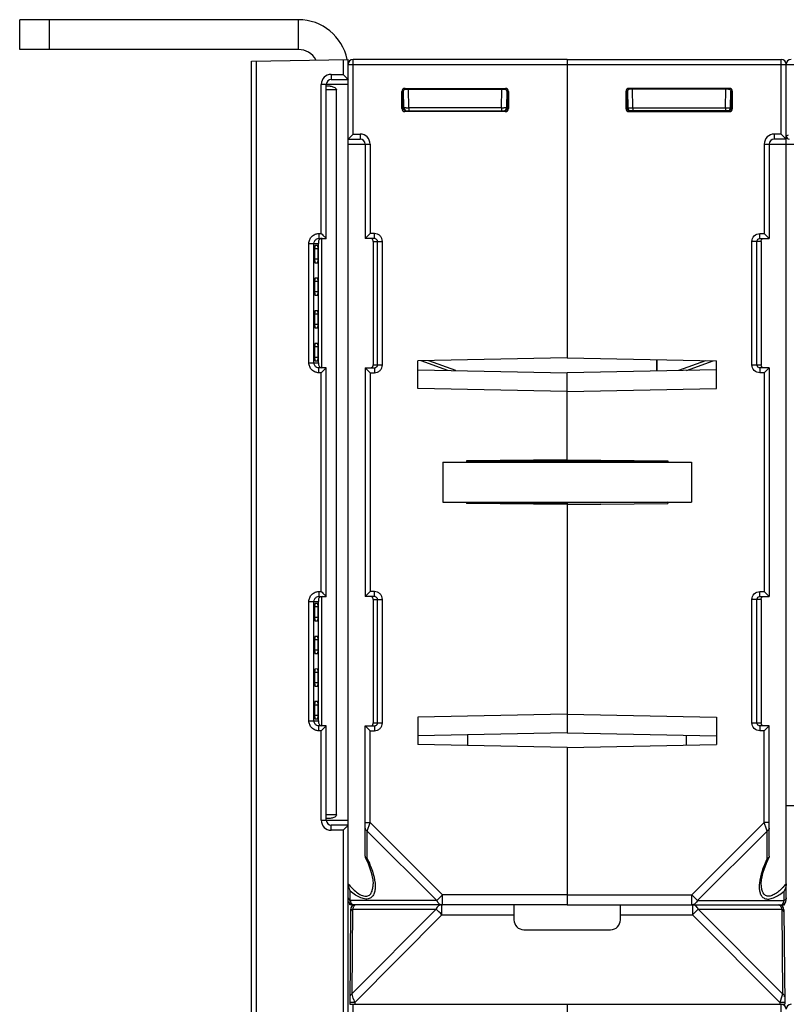
# Model space of a CAD drawing. Units: millimetres. Extents: x 4 to 746, y 4 to 596.
# Drawn here: x 227 to 304, y 104 to 203 of the extents above; entities that cross this region are included whole.
import ezdxf

# ---------------------------------------------------------------- set-up
doc = ezdxf.new("R2010")
doc.units = ezdxf.units.MM
doc.header["$LTSCALE"] = 41.25
doc.layers.get('0').update_dxf_attribs({"linetype": 'CONTINUOUS'})
doc.layers.add('AXIS', color=7, linetype='CONTINUOUS')
doc.layers.add('EDGE_FEAT', color=7, linetype='CONTINUOUS')

msp = doc.modelspace()

# ---------------------------------------------------------------- linework, layer by layer
at = {"color": 7, "linetype": 'Continuous'}
for p, q in [((227.216, 199.792), (227.216, 202.792)), ((255.216, 202.792), (227.216, 202.792)), ((230.216, 199.792), (230.216, 202.792)), ((255.216, 199.792), (255.216, 202.792)), ((282.216, 198.292), (282.216, 168.78)), ((258.418, 196.098), (258.016, 196.094)), ((259.047, 195.742), (258.016, 195.742)), ((259.047, 122.842), (259.047, 195.742)), ((257.564, 167.792), (257.564, 180.792)), ((256.843, 179.742), (256.843, 178.702)), ((257.186, 179.742), (256.843, 179.742)), ((257.156, 180.087), (256.873, 180.084)), ((257.186, 178.702), (257.186, 179.742)), ((257.186, 178.702), (256.843, 178.702)), ((256.873, 178.359), (257.156, 178.357)), ((256.843, 176.462), (256.843, 175.422)), ((257.186, 176.462), (256.843, 176.462)), ((257.156, 176.807), (256.873, 176.804)), ((257.186, 175.422), (257.186, 176.462)), ((257.186, 175.422), (256.843, 175.422)), ((256.873, 175.079), (257.156, 175.077)), ((257.156, 173.527), (256.873, 173.524)), ((256.843, 173.182), (256.843, 172.142)), ((257.186, 173.182), (256.843, 173.182)), ((257.186, 172.142), (257.186, 173.182)), ((257.186, 172.142), (256.843, 172.142)), ((256.873, 171.799), (257.156, 171.797)), ((256.843, 169.902), (256.843, 168.842)), ((257.186, 169.902), (256.843, 169.902)), ((257.156, 170.247), (256.873, 170.244)), ((257.186, 168.842), (257.186, 169.902)), ((257.186, 168.842), (256.843, 168.842)), ((256.873, 168.499), (257.156, 168.497)), ((282.216, 168.78), (267.216, 168.477)), ((267.216, 165.706), (267.216, 168.477)), ((291.216, 168.598), (291.216, 167.472)), ((267.216, 167.593), (282.216, 167.29)), ((282.216, 158.538), (282.216, 167.29)), ((282.216, 165.404), (267.216, 165.706)), ((282.216, 158.538), (272.116, 158.45)), ((272.116, 158.45), (272.116, 158.292)), ((269.716, 158.292), (269.716, 154.292)), ((269.716, 158.292), (294.716, 158.292)), ((292.316, 158.389), (272.116, 158.389)), ((294.716, 158.292), (294.716, 154.292)), ((269.716, 154.292), (294.716, 154.292)), ((272.116, 154.292), (272.116, 154.134)), ((282.216, 154.046), (272.116, 154.134)), ((272.117, 154.271), (282.216, 154.184)), ((282.216, 154.292), (282.216, 131.093)), ((257.564, 131.792), (257.564, 144.792)), ((256.843, 143.742), (256.843, 142.682)), ((257.186, 143.742), (256.843, 143.742)), ((257.156, 144.087), (256.873, 144.084)), ((257.186, 142.682), (257.186, 143.742)), ((257.186, 142.682), (256.843, 142.682)), ((256.873, 142.339), (257.156, 142.337)), ((257.156, 140.787), (256.873, 140.784)), ((256.843, 140.442), (256.843, 139.402)), ((257.186, 140.442), (256.843, 140.442)), ((257.186, 139.402), (257.186, 140.442)), ((257.186, 139.402), (256.843, 139.402)), ((256.873, 139.059), (257.156, 139.057)), ((256.843, 137.162), (256.843, 136.122)), ((257.186, 137.162), (256.843, 137.162)), ((257.156, 137.507), (256.873, 137.504)), ((257.186, 136.122), (257.186, 137.162)), ((257.186, 136.122), (256.843, 136.122)), ((256.873, 135.779), (257.156, 135.777)), ((256.843, 133.882), (256.843, 132.842)), ((257.186, 133.882), (256.843, 133.882)), ((257.156, 134.227), (256.873, 134.224)), ((257.186, 132.842), (257.186, 133.882)), ((257.186, 132.842), (256.843, 132.842)), ((282.216, 132.98), (267.216, 132.677)), ((267.216, 132.677), (267.216, 129.906)), ((256.873, 132.499), (257.156, 132.497)), ((282.216, 131.093), (267.216, 130.791)), ((282.216, 129.604), (267.216, 129.906)), ((259.047, 122.842), (258.016, 122.842)), ((258.418, 122.486), (258.016, 122.489)), ((260.395, 113.792), (260.393, 113.917))]:
    msp.add_line(p, q, dxfattribs=at)
at = {"color": 3, "linetype": 'Continuous'}
msp.add_line((255.216, 199.792), (227.216, 199.792), dxfattribs=at)
at = {"color": 7, "linetype": 'Continuous'}
msp.add_arc((255.216, 197.792), 5, 11.43227, 90, dxfattribs=at)
at = {"color": 3, "linetype": 'Continuous'}
msp.add_arc((255.216, 197.792), 2, 28.49803, 90, dxfattribs=at)
at = {"color": 7, "linetype": 'Continuous'}
for centre, major_axis, start_param, end_param in [((256.873, 179.742), (0, 0.342), 0.000764, 1.570796), ((257.156, 179.742), (0, 0.345), -1.570796, 0.000764), ((256.873, 178.702), (0, 0.342), 1.570796, 3.140829), ((257.156, 178.702), (0, 0.345), -3.142356, -1.570796), ((256.873, 176.462), (0, 0.342), 0.000764, 1.570796), ((257.156, 176.462), (0, 0.345), -1.570796, 0.000764), ((256.873, 175.422), (0, 0.342), 1.570796, 3.140829), ((257.156, 175.422), (0, 0.345), -3.142356, -1.570796), ((256.873, 173.182), (0, 0.342), 0.000764, 1.570796), ((257.156, 173.182), (0, 0.345), -1.570796, 0.000764), ((256.873, 172.142), (0, 0.342), 1.570796, 3.140829), ((257.156, 172.142), (0, 0.345), -3.142356, -1.570796), ((256.873, 169.902), (0, 0.342), 0.000764, 1.570796), ((257.156, 169.902), (0, 0.345), -1.570796, 0.000764), ((256.873, 168.842), (0, 0.342), 1.570796, 3.140829), ((257.156, 168.842), (0, 0.345), -3.142356, -1.570796), ((256.873, 143.742), (0, 0.342), 0.000764, 1.570796), ((257.156, 143.742), (0, 0.345), -1.570796, 0.000764), ((256.873, 142.682), (0, 0.342), -4.712389, -3.142356), ((257.156, 142.682), (0, 0.345), -3.142356, -1.570796), ((256.873, 140.442), (0, 0.342), 0.000764, 1.570796), ((257.156, 140.442), (0, 0.345), -1.570796, 0.000764), ((256.873, 139.402), (0, 0.342), -4.712389, -3.142356), ((257.156, 139.402), (0, 0.345), -3.142356, -1.570796), ((256.873, 137.162), (0, 0.342), 0.000764, 1.570796), ((257.156, 137.162), (0, 0.345), -1.570796, 0.000764), ((256.873, 136.122), (0, 0.342), -4.712389, -3.142356), ((257.156, 136.122), (0, 0.345), -3.142356, -1.570796), ((256.873, 133.882), (0, 0.342), 0.000764, 1.570796), ((257.156, 133.882), (0, 0.345), -1.570796, 0.000764), ((256.873, 132.842), (0, 0.342), -4.712389, -3.142356), ((257.156, 132.842), (0, 0.345), -3.142356, -1.570796)]:
    msp.add_ellipse(centre, major_axis=major_axis, ratio=0.087489, start_param=start_param, end_param=end_param, dxfattribs=at)
for points, knots in [([(258.418, 196.098), (258.539, 196.099), (258.728, 196.049), (258.948, 195.93), (259.047, 195.81), (259.047, 195.742)], [0, 0, 0, 0, 0.474774, 0.732719, 1, 1, 1, 1]), ([(259.047, 122.842), (259.047, 122.774), (258.948, 122.653), (258.728, 122.535), (258.539, 122.485), (258.418, 122.486)], [0, 0, 0, 0, 0.267273, 0.52522, 1, 1, 1, 1])]:
    msp.add_open_spline(points, degree=3, knots=knots, dxfattribs=at)
at = {"layer": 'AXIS', "color": 7, "linetype": 'Continuous'}
for p, q in [((282.216, 198.792), (282.216, 168.78)), ((282.216, 198.792), (303.716, 198.792)), ((282.216, 198.292), (304.216, 198.292)), ((303.716, 191.292), (303.716, 198.792)), ((304.216, 190.792), (304.216, 198.292)), ((288.12, 195.588), (288.12, 193.846)), ((288.217, 195.491), (288.12, 195.588)), ((288.217, 193.942), (288.217, 195.491)), ((288.27, 195.652), (288.3, 193.936)), ((288.517, 195.791), (288.42, 195.888)), ((298.512, 195.888), (288.42, 195.888)), ((298.415, 195.791), (288.517, 195.791)), ((288.8, 193.936), (288.768, 195.795)), ((298.131, 193.936), (298.163, 195.795)), ((298.415, 195.791), (298.474, 195.85)), ((298.631, 193.936), (298.66, 195.606)), ((298.658, 195.491), (298.716, 195.492)), ((298.716, 195.492), (298.773, 195.55)), ((298.716, 193.942), (298.716, 195.492)), ((298.812, 193.846), (298.812, 195.588)), ((288.216, 193.942), (288.12, 193.846)), ((288.217, 193.942), (288.216, 193.942)), ((288.221, 193.934), (288.274, 193.935)), ((288.516, 193.642), (288.42, 193.546)), ((288.42, 193.546), (298.512, 193.546)), ((298.416, 193.642), (288.516, 193.642)), ((288.8, 193.936), (288.8, 193.642)), ((288.8, 193.936), (298.131, 193.936)), ((298.131, 193.936), (298.131, 193.642)), ((298.416, 193.642), (298.512, 193.546)), ((298.631, 193.942), (298.713, 193.942)), ((298.716, 193.942), (298.812, 193.846)), ((303.016, 191.292), (303.016, 190.792)), ((303.716, 191.292), (303.016, 191.292)), ((303.716, 191.292), (304.216, 190.792)), ((302.016, 190.292), (302.016, 181.292)), ((302.016, 190.292), (304.216, 190.292)), ((302.516, 190.292), (302.516, 180.792)), ((304.216, 190.792), (303.016, 190.792)), ((304.216, 114.292), (304.216, 190.765)), ((301.579, 180.792), (301.579, 181.292)), ((301.579, 181.292), (302.016, 181.292)), ((302.516, 180.792), (302.016, 181.292)), ((300.776, 168.092), (300.776, 180.492)), ((301.716, 180.492), (300.776, 180.492)), ((301.274, 168.092), (301.274, 180.492)), ((301.579, 180.792), (302.516, 180.792)), ((301.716, 180.492), (301.716, 168.092)), ((282.216, 168.78), (297.216, 168.477)), ((297.216, 165.706), (297.216, 168.477)), ((297.216, 167.593), (282.216, 167.29)), ((300.776, 168.092), (301.716, 168.092)), ((301.579, 167.792), (301.579, 167.292)), ((302.516, 167.792), (301.579, 167.792)), ((302.516, 167.792), (302.016, 167.292)), ((302.516, 167.792), (302.516, 144.792)), ((282.216, 158.538), (282.216, 167.29)), ((302.016, 167.292), (301.579, 167.292)), ((302.016, 167.292), (302.016, 145.292)), ((282.216, 165.404), (297.216, 165.706)), ((282.216, 158.538), (292.316, 158.45)), ((292.316, 158.45), (292.316, 158.292)), ((292.314, 154.271), (282.216, 154.184)), ((282.216, 154.184), (282.216, 154.108)), ((282.216, 154.046), (292.316, 154.134)), ((282.216, 154.046), (282.216, 131.093)), ((292.316, 154.292), (292.316, 154.134)), ((301.579, 144.792), (301.579, 145.292)), ((301.579, 145.292), (302.016, 145.292)), ((301.579, 144.792), (302.516, 144.792)), ((302.516, 144.792), (302.016, 145.292)), ((300.776, 132.092), (300.776, 144.492)), ((301.716, 144.492), (300.776, 144.492)), ((301.274, 132.092), (301.274, 144.492)), ((301.716, 144.492), (301.716, 132.092)), ((282.216, 132.98), (297.216, 132.677)), ((297.216, 132.677), (297.216, 129.906)), ((300.776, 132.092), (301.716, 132.092)), ((301.579, 131.792), (301.579, 131.292)), ((302.516, 131.792), (301.579, 131.792)), ((302.516, 131.792), (302.016, 131.292)), ((302.516, 118.672), (302.516, 131.792)), ((282.216, 131.093), (297.216, 130.791)), ((302.016, 131.292), (301.579, 131.292)), ((302.016, 122.074), (302.016, 131.292)), ((282.216, 129.604), (297.216, 129.906)), ((282.216, 129.604), (282.216, 113.792)), ((302.016, 122.074), (294.734, 114.792)), ((302.241, 121.397), (302.016, 122.074)), ((302.516, 122.074), (302.016, 122.074)), ((302.304, 121.208), (295.311, 114.214)), ((302.304, 118.459), (302.304, 121.208)), ((302.516, 118.672), (302.498, 118.596)), ((304.004, 114.214), (304.004, 115.161)), ((282.216, 114.792), (294.734, 114.792)), ((294.734, 113.792), (294.734, 114.792)), ((294.734, 114.792), (295.311, 114.214)), ((295.311, 114.214), (304.004, 114.214)), ((304.036, 113.792), (304.038, 113.917)), ((260.716, 113.792), (260.395, 113.792)), ((282.216, 113.792), (304.036, 113.792)), ((282.216, 103.792), (282.216, 73.78)), ((303.716, 96.292), (303.716, 103.792))]:
    msp.add_line(p, q, dxfattribs=at)
msp.add_lwpolyline([(301.716, 115.917), (301.741, 116.292), (301.902, 117.066), (302.227, 117.996), (302.498, 118.596)], dxfattribs=at)
for centre, radius, start, end in [((303.716, 198.292), 0.5, 0, 90), ((288.513, 193.939), 0.296, 206.16087, 216.10799), ((288.517, 193.943), 0.301, 216.17382, 234.21688), ((288.6, 193.942), 0.3, 181, 270), ((288.513, 193.939), 0.296, 234.28376, 243.61782), ((288.45, 218.717), 24.782, 269.9197, 270.51711), ((288.328, 238.843), 44.909, 270.44216, 270.60315), ((298.331, 193.942), 0.3, 270, 359), ((303.016, 190.292), 1, 90, 180), ((303.016, 190.292), 0.5, 90, 180), ((308.86, 168.086), 7.144, 179.95645, 180.14007), ((308.86, 132.086), 7.144, 179.95645, 180.14007), ((231.821, 97.831), 74.259, 18.3489, 18.50259), ((298.755, 120.446), 7.1, 316.8015, 320.26959), ((300.211, 119.72), 5.931, 307.6459, 309.76635), ((303.716, 114.292), 0.5, 270, 360), ((303.584, 114.095), 0.35, 317.16232, 320.65311), ((303.058, 114.399), 0.96, 336.22713, 338.1232), ((294.733, 114.293), 0.501, 270.03578, 278.71043), ((303.677, 113.998), 0.216, 303.87114, 308.91605), ((303.716, 103.292), 0.5, 0, 90)]:
    msp.add_arc(centre, radius, start, end, dxfattribs=at)
for centre, major_axis, ratio, start_param, end_param in [((288.42, 195.588), (-0.212, 0.212), 0.999695, -0.785246, 0.785246), ((288.517, 195.491), (-0.158, 0.255), 0.999319, -0.553331, 1.017161), ((298.415, 195.491), (0.158, 0.255), 0.999319, -0.409719, 0.553331), ((298.512, 195.588), (0.212, 0.212), 0.999695, -0.785246, 0.785246), ((288.42, 193.846), (-0.212, -0.212), 0.999695, -0.785246, 0.785246), ((288.517, 193.942), (0.255, -0.158), 0.999659, -2.587927, -1.017131), ((298.512, 193.846), (0.212, -0.212), 0.999695, -0.785246, 0.785246)]:
    msp.add_ellipse(centre, major_axis=major_axis, ratio=ratio, start_param=start_param, end_param=end_param, dxfattribs=at)
for points, knots in [([(298.716, 195.492), (298.716, 195.508), (298.711, 195.568), (298.687, 195.626), (298.661, 195.662)], [0, 0, 0, 0, 0.264117, 1, 1, 1, 1]), ([(288.274, 193.935), (288.281, 193.935), (288.286, 193.938), (288.3, 193.934), (288.3, 193.936)], [0, 0, 0, 0, 0.746608, 1, 1, 1, 1]), ([(298.131, 193.936), (298.195, 193.936), (298.287, 193.935), (298.405, 193.935), (298.48, 193.934), (298.54, 193.935), (298.59, 193.932), (298.611, 193.939), (298.631, 193.933), (298.631, 193.936)], [0, 0, 0, 0, 0.382304, 0.555092, 0.706621, 0.831052, 0.923576, 0.980615, 1, 1, 1, 1]), ([(298.41, 193.647), (298.467, 193.646), (298.595, 193.679), (298.679, 193.785), (298.7, 193.848)], [0, 0, 0, 0, 0.461686, 1, 1, 1, 1]), ([(300.776, 180.492), (300.776, 180.696), (300.949, 181.122), (301.375, 181.292), (301.579, 181.292)], [0, 0, 0, 0, 0.499853, 1, 1, 1, 1]), ([(301.274, 180.492), (301.274, 180.549), (301.309, 180.665), (301.402, 180.742), (301.455, 180.765)], [0, 0, 0, 0, 0.500985, 1, 1, 1, 1]), ([(301.716, 180.492), (301.716, 180.549), (301.717, 180.654), (301.785, 180.738), (301.821, 180.761)], [0, 0, 0, 0, 0.576716, 1, 1, 1, 1]), ([(301.579, 167.292), (301.375, 167.292), (300.949, 167.461), (300.776, 167.887), (300.776, 168.092)], [0, 0, 0, 0, 0.500054, 1, 1, 1, 1]), ([(301.928, 167.792), (301.871, 167.792), (301.747, 167.851), (301.718, 167.977), (301.716, 168.036)], [0, 0, 0, 0, 0.489855, 1, 1, 1, 1]), ([(300.776, 144.492), (300.776, 144.696), (300.949, 145.122), (301.375, 145.292), (301.579, 145.292)], [0, 0, 0, 0, 0.499853, 1, 1, 1, 1]), ([(301.274, 144.492), (301.274, 144.549), (301.309, 144.665), (301.402, 144.742), (301.455, 144.765)], [0, 0, 0, 0, 0.500985, 1, 1, 1, 1]), ([(301.716, 144.492), (301.716, 144.549), (301.717, 144.654), (301.785, 144.738), (301.821, 144.761)], [0, 0, 0, 0, 0.576716, 1, 1, 1, 1]), ([(301.579, 131.292), (301.375, 131.292), (300.949, 131.461), (300.776, 131.887), (300.776, 132.092)], [0, 0, 0, 0, 0.500054, 1, 1, 1, 1]), ([(301.928, 131.792), (301.871, 131.792), (301.747, 131.851), (301.718, 131.977), (301.716, 132.036)], [0, 0, 0, 0, 0.489855, 1, 1, 1, 1]), ([(302.516, 121.496), (302.516, 121.439), (302.468, 121.314), (302.364, 121.238), (302.304, 121.208)], [0, 0, 0, 0, 0.462044, 1, 1, 1, 1]), ([(302.304, 118.459), (302.106, 118.045), (301.772, 117.234), (301.563, 116.377), (301.522, 115.962)], [0, 0, 0, 0, 0.524005, 1, 1, 1, 1]), ([(302.419, 118.509), (302.393, 118.492), (302.355, 118.474), (302.315, 118.462), (302.304, 118.459)], [0, 0, 0, 0, 0.734093, 1, 1, 1, 1]), ([(302.498, 118.596), (302.485, 118.57), (302.459, 118.539), (302.427, 118.515), (302.419, 118.509)], [0, 0, 0, 0, 0.732011, 1, 1, 1, 1]), ([(301.522, 115.962), (301.507, 115.812), (301.494, 115.521), (301.542, 115.104), (301.678, 114.734), (301.952, 114.447), (302.372, 114.344), (302.852, 114.44), (303.351, 114.678), (303.673, 114.9), (303.833, 115.024)], [0, 0, 0, 0, 0.123522, 0.237732, 0.34224, 0.441271, 0.549171, 0.680696, 0.834222, 1, 1, 1, 1]), ([(303.931, 115.586), (303.808, 115.455), (303.555, 115.207), (303.147, 114.895), (302.731, 114.685), (302.314, 114.637), (301.986, 114.828), (301.813, 115.145), (301.73, 115.512), (301.716, 115.773), (301.716, 115.908)], [0, 0, 0, 0, 0.159321, 0.313229, 0.453338, 0.569315, 0.668079, 0.769405, 0.88027, 1, 1, 1, 1]), ([(304.216, 115.908), (304.216, 115.863), (304.204, 115.686), (304.158, 115.512), (304.111, 115.388)], [0, 0, 0, 0, 0.254025, 1, 1, 1, 1]), ([(295.311, 114.214), (295.3, 114.193), (295.256, 114.112), (295.201, 114.037), (295.155, 113.988)], [0, 0, 0, 0, 0.259366, 1, 1, 1, 1]), ([(303.882, 113.909), (303.887, 113.916), (303.907, 113.949), (303.925, 113.984), (303.937, 114.012)], [0, 0, 0, 0, 0.230177, 1, 1, 1, 1]), ([(303.949, 114.041), (303.954, 114.054), (303.976, 114.111), (303.993, 114.169), (304.004, 114.214)], [0, 0, 0, 0, 0.232291, 1, 1, 1, 1]), ([(304.216, 114.503), (304.216, 114.446), (304.168, 114.321), (304.064, 114.244), (304.004, 114.214)], [0, 0, 0, 0, 0.462049, 1, 1, 1, 1])]:
    msp.add_open_spline(points, degree=3, knots=knots, dxfattribs=at)
for points in [[(288.247, 193.809), (288.227, 193.85), (288.216, 193.896), (288.216, 193.942)], [(288.516, 193.642), (288.47, 193.642), (288.423, 193.653), (288.382, 193.673)], [(298.7, 193.848), (298.71, 193.878), (298.716, 193.91), (298.716, 193.942)], [(301.455, 180.765), (301.493, 180.783), (301.537, 180.792), (301.579, 180.792)], [(301.322, 167.93), (301.292, 167.977), (301.274, 168.036), (301.274, 168.092)], [(301.455, 167.818), (301.402, 167.841), (301.354, 167.882), (301.322, 167.93)], [(301.579, 167.792), (301.537, 167.792), (301.493, 167.801), (301.455, 167.818)], [(301.716, 168.036), (301.716, 168.047), (301.716, 168.058), (301.716, 168.069)], [(301.455, 144.765), (301.493, 144.783), (301.537, 144.792), (301.579, 144.792)], [(301.322, 131.93), (301.292, 131.977), (301.274, 132.036), (301.274, 132.092)], [(301.455, 131.818), (301.402, 131.841), (301.354, 131.882), (301.322, 131.93)], [(301.579, 131.792), (301.537, 131.792), (301.493, 131.801), (301.455, 131.818)], [(301.716, 132.036), (301.716, 132.047), (301.716, 132.058), (301.716, 132.069)], [(304.111, 115.388), (304.081, 115.31), (304.046, 115.234), (304.004, 115.161)], [(295.011, 113.872), (294.949, 113.835), (294.88, 113.808), (294.809, 113.797)], [(295.155, 113.988), (295.112, 113.944), (295.064, 113.903), (295.011, 113.872)], [(303.812, 113.83), (303.823, 113.838), (303.832, 113.847), (303.841, 113.857)], [(303.855, 113.873), (303.865, 113.885), (303.873, 113.896), (303.882, 113.909)], [(303.716, 113.792), (303.744, 113.792), (303.773, 113.803), (303.797, 113.819)]]:
    msp.add_open_spline(points, degree=3, dxfattribs=at)
at = {"layer": 'EDGE_FEAT', "color": 7, "linetype": 'Continuous'}
for p, q in [((250.516, 198.622), (260.216, 198.792)), ((250.516, 19.452), (250.516, 198.622)), ((251.007, 38.304), (251.007, 198.631)), ((259.707, 198.783), (259.707, 197.292)), ((260.216, 18.792), (260.216, 198.792)), ((260.216, 198.292), (282.216, 198.292)), ((260.716, 191.292), (260.716, 198.792)), ((282.216, 198.792), (260.716, 198.792)), ((282.216, 198.792), (282.216, 198.292)), ((304.216, 191.092), (304.216, 198.292)), ((304.216, 198.292), (378.016, 198.292)), ((258.507, 197.292), (259.707, 197.292)), ((257.507, 181.292), (257.507, 196.292)), ((260.216, 196.292), (257.507, 196.292)), ((258.016, 180.792), (258.016, 196.292)), ((258.516, 196.792), (260.216, 196.792)), ((265.62, 193.846), (265.62, 195.588)), ((265.716, 195.492), (265.62, 195.588)), ((265.716, 193.942), (265.716, 195.492)), ((265.773, 195.491), (265.716, 195.492)), ((265.8, 193.936), (265.77, 195.662)), ((266.017, 195.791), (265.92, 195.888)), ((265.92, 195.888), (276.012, 195.888)), ((266.017, 195.791), (275.915, 195.791)), ((266.3, 193.936), (266.268, 195.791)), ((275.631, 193.936), (275.663, 195.791)), ((275.915, 195.791), (276.012, 195.888)), ((276.161, 195.652), (276.131, 193.936)), ((276.214, 193.942), (276.215, 195.491)), ((276.215, 195.491), (276.312, 195.588)), ((276.312, 195.588), (276.312, 193.846)), ((265.716, 193.942), (265.62, 193.846)), ((265.8, 193.942), (265.718, 193.942)), ((266.016, 193.642), (265.92, 193.546)), ((276.012, 193.546), (265.92, 193.546)), ((266.016, 193.642), (275.916, 193.642)), ((266.3, 193.936), (266.3, 193.642)), ((275.631, 193.936), (266.3, 193.936)), ((275.631, 193.936), (275.631, 193.642)), ((275.916, 193.642), (276.012, 193.546)), ((276.21, 193.934), (276.157, 193.935)), ((276.214, 193.942), (276.216, 193.942)), ((276.216, 193.942), (276.312, 193.846)), ((260.716, 191.292), (260.216, 190.792)), ((260.716, 191.292), (261.416, 191.292)), ((261.416, 191.292), (261.416, 190.792)), ((304.402, 191.166), (304.216, 191.092)), ((260.216, 190.792), (261.416, 190.792)), ((260.216, 190.292), (262.416, 190.292)), ((261.916, 190.292), (261.916, 180.792)), ((262.416, 190.292), (262.416, 181.292)), ((304.216, 190.292), (306.416, 190.292)), ((257.273, 181.292), (257.507, 181.292)), ((261.916, 180.792), (262.416, 181.292)), ((262.852, 181.292), (262.416, 181.292)), ((262.852, 180.792), (262.852, 181.292)), ((256.27, 168.292), (256.27, 180.292)), ((256.27, 180.292), (257.216, 180.292)), ((256.777, 168.292), (256.777, 180.292)), ((257.216, 168.292), (257.216, 180.292)), ((257.281, 180.792), (258.016, 180.792)), ((262.852, 180.792), (261.916, 180.792)), ((262.716, 180.492), (262.716, 168.092)), ((262.716, 180.492), (263.655, 180.492)), ((263.157, 168.092), (263.157, 180.492)), ((263.655, 168.092), (263.655, 180.492)), ((270.214, 167.532), (267.555, 168.484)), ((271.028, 167.516), (268.317, 168.5)), ((291.216, 167.472), (291.216, 168.598)), ((296.114, 168.5), (293.403, 167.516)), ((294.218, 167.532), (296.876, 168.484)), ((256.27, 168.292), (257.216, 168.292)), ((257.216, 168.292), (257.216, 168.234)), ((258.016, 167.792), (257.281, 167.792)), ((257.772, 167.555), (257.797, 167.581)), ((258.016, 144.792), (258.016, 167.792)), ((261.916, 167.792), (261.916, 144.792)), ((261.916, 167.792), (262.416, 167.292)), ((261.916, 167.792), (262.852, 167.792)), ((262.716, 168.092), (263.655, 168.092)), ((262.852, 167.792), (262.852, 167.292)), ((257.507, 167.292), (257.273, 167.292)), ((257.507, 145.292), (257.507, 167.292)), ((262.416, 167.292), (262.416, 145.292)), ((262.416, 167.292), (262.852, 167.292)), ((257.273, 145.292), (257.507, 145.292)), ((257.281, 144.792), (258.016, 144.792)), ((261.916, 144.792), (262.416, 145.292)), ((262.852, 144.792), (261.916, 144.792)), ((262.852, 145.292), (262.416, 145.292)), ((262.852, 144.792), (262.852, 145.292)), ((256.27, 132.292), (256.27, 144.292)), ((256.27, 144.292), (257.216, 144.292)), ((256.777, 132.292), (256.777, 144.292)), ((257.216, 132.292), (257.216, 144.292)), ((262.716, 144.492), (262.716, 132.092)), ((262.716, 144.492), (263.655, 144.492)), ((263.157, 132.092), (263.157, 144.492)), ((263.655, 132.092), (263.655, 144.492)), ((256.27, 132.292), (257.216, 132.292)), ((257.216, 132.292), (257.216, 132.234)), ((258.016, 131.792), (257.281, 131.792)), ((258.016, 122.292), (258.016, 131.792)), ((261.916, 118.672), (261.916, 131.792)), ((261.916, 131.792), (262.416, 131.292)), ((261.916, 131.792), (262.852, 131.792)), ((262.716, 132.092), (263.655, 132.092)), ((262.852, 131.792), (262.852, 131.292)), ((257.507, 131.292), (257.273, 131.292)), ((257.507, 122.292), (257.507, 131.292)), ((257.772, 131.555), (257.797, 131.581)), ((262.416, 122.074), (262.416, 131.292)), ((262.416, 131.292), (262.852, 131.292)), ((272.216, 130.891), (272.216, 129.805)), ((294.216, 129.846), (294.216, 130.851)), ((282.216, 129.604), (282.216, 113.792)), ((304.216, 123.792), (309.724, 123.792)), ((257.507, 122.292), (260.216, 122.292)), ((260.216, 121.792), (258.516, 121.792)), ((261.916, 122.074), (262.416, 122.074)), ((262.127, 121.208), (262.416, 122.074)), ((262.416, 122.074), (269.698, 114.792)), ((259.707, 121.292), (258.507, 121.292)), ((259.707, 121.292), (259.707, 96.292)), ((262.127, 118.459), (262.127, 121.208)), ((262.127, 121.208), (269.12, 114.214)), ((261.916, 118.672), (261.933, 118.596)), ((260.427, 114.214), (260.427, 115.161)), ((269.12, 114.214), (260.427, 114.214)), ((269.698, 114.792), (269.12, 114.214)), ((269.698, 113.792), (269.698, 114.792)), ((282.216, 114.792), (269.698, 114.792)), ((260.449, 113.296), (260.366, 103.792)), ((260.658, 113.369), (260.584, 104.836)), ((269.042, 113.369), (260.584, 104.836)), ((260.658, 113.369), (269.042, 113.369)), ((282.216, 113.792), (260.716, 113.792)), ((269.619, 112.8), (269.619, 113.792)), ((276.866, 113.781), (276.866, 112.292)), ((287.566, 112.292), (287.566, 113.792)), ((294.812, 113.792), (294.812, 112.8)), ((294.812, 113.792), (303.483, 113.792)), ((303.848, 104.836), (295.39, 113.369)), ((295.39, 113.369), (303.773, 113.369)), ((303.773, 113.369), (303.848, 104.836)), ((303.983, 113.296), (304.066, 103.792)), ((269.619, 112.8), (260.867, 103.971)), ((269.619, 112.8), (276.866, 112.8)), ((287.566, 112.8), (294.812, 112.8)), ((303.564, 103.971), (294.812, 112.8)), ((277.866, 111.292), (286.566, 111.292)), ((260.714, 103.973), (260.673, 103.973)), ((260.811, 103.972), (260.714, 103.973)), ((260.774, 104.256), (260.824, 104.104)), ((260.867, 103.971), (260.811, 103.972)), ((260.824, 104.104), (260.845, 104.04)), ((260.845, 104.04), (260.867, 103.971)), ((260.867, 103.971), (260.866, 103.792)), ((303.564, 103.971), (303.566, 103.792)), ((260.366, 103.792), (304.066, 103.792)), ((260.716, 96.292), (260.716, 103.792))]:
    msp.add_line(p, q, dxfattribs=at)
msp.add_lwpolyline([(261.933, 118.596), (262.229, 117.936), (262.536, 117.042), (262.69, 116.292), (262.716, 115.916)], dxfattribs=at)
for centre, radius, start, end in [((260.716, 198.292), 0.5, 90, 180), ((304.716, 198.292), 0.5, 90, 180), ((258.507, 196.292), 1, 90.0001, 179.9999), ((258.516, 196.292), 0.5, 90, 180), ((266.1, 193.942), 0.3, 181, 270), ((265.842, 237.476), 43.542, 270.27217, 270.60338), ((276.077, 235.708), 41.774, 269.38872, 269.7077), ((275.831, 193.942), 0.3, 270, 359), ((275.918, 193.939), 0.296, 296.38218, 305.71624), ((275.915, 193.943), 0.301, 305.78312, 323.82618), ((275.918, 193.939), 0.296, 323.89201, 333.83913), ((275.925, 193.942), 0.291, 355.79451, 359.97127), ((261.416, 190.292), 1, 0, 90), ((304.516, 191.092), 0.3, 180, 270), ((261.416, 190.292), 0.5, 0, 90), ((307.448, 231.215), 70.614, 224.98998, 225.34253), ((257.643, 180.4), 0.423, 154.91169, 162.45576), ((309.578, 115.234), 73.63, 134.71686, 135.00759), ((262.43, 168.029), 0.284, 343.98701, 347.09347), ((262.853, 168.099), 0.308, 291.46978, 297.70433), ((257.643, 144.4), 0.423, 154.9117, 162.45577), ((307.448, 195.215), 70.614, 224.98998, 225.34253), ((262.43, 132.029), 0.284, 343.98701, 347.09347), ((262.853, 132.099), 0.308, 291.46978, 297.70433), ((309.578, 79.234), 73.63, 134.71686, 135.00759), ((258.507, 122.292), 1, 180.0001, 269.9999), ((258.516, 122.292), 0.5, 180, 270), ((260.716, 114.292), 0.5, 195.99192, 270), ((261.899, 114.58), 1.516, 193.93772, 196.72901), ((260.999, 114.207), 0.54, 211.43114, 213.62994), ((260.949, 113.292), 0.5, 90, 179.5), ((260.956, 113.639), 0.154, 108.54405, 115.58281), ((206.435, 49.224), 89.633, 45.1773, 45.6953), ((269.619, 113.295), 0.496, 90.00037, 91.23138), ((269.698, 114.293), 0.501, 261.28957, 269.96422), ((294.812, 113.294), 0.497, 87.27213, 89.99799), ((303.483, 113.292), 0.5, 0.5, 90), ((303.483, 113.666), 0.125, 82.42477, 89.96774), ((302.81, 113.174), 0.98, 22.26349, 23.31447), ((277.866, 112.292), 1, 180, 270), ((286.566, 112.292), 1, 270, 360), ((-14.648, 14.131), 289.793, 18.11947, 18.24024), ((562.513, 19.546), 272.364, 161.7509, 161.94238), ((304.014, 53.286), 50.688, 90.25741, 90.50836), ((304.716, 103.292), 0.5, 90, 180)]:
    msp.add_arc(centre, radius, start, end, dxfattribs=at)
for centre, major_axis, ratio, start_param, end_param in [((265.92, 195.588), (0.212, -0.212), 0.999695, 2.356347, 3.926839), ((266.017, 195.491), (-0.158, 0.255), 0.999319, 5.729855, 6.692904), ((275.915, 195.491), (0.158, 0.255), 0.999319, -1.017161, 0.553331), ((276.012, 195.588), (0.212, 0.212), 0.999695, -0.785246, 0.785246), ((265.92, 193.846), (0.212, 0.212), 0.999695, -3.926839, -2.356347), ((275.914, 193.942), (0.255, 0.158), 0.999659, -2.124462, -0.553666), ((276.012, 193.846), (0.212, -0.212), 0.999695, -0.785246, 0.785246)]:
    msp.add_ellipse(centre, major_axis=major_axis, ratio=ratio, start_param=start_param, end_param=end_param, dxfattribs=at)
for points, knots in [([(258.507, 197.292), (258.507, 197.228), (258.507, 197.135), (258.508, 197.018), (258.509, 196.942), (258.511, 196.882), (258.51, 196.833), (258.516, 196.812), (258.512, 196.792), (258.516, 196.792)], [0, 0, 0, 0, 0.382, 0.555416, 0.706876, 0.831153, 0.923355, 0.980292, 1, 1, 1, 1]), ([(259.707, 197.292), (259.763, 197.235), (259.931, 197.067), (260.101, 196.901), (260.216, 196.792)], [0, 0, 0, 0, 0.334332, 1, 1, 1, 1]), ([(265.716, 195.492), (265.716, 195.508), (265.721, 195.568), (265.744, 195.626), (265.77, 195.662)], [0, 0, 0, 0, 0.264117, 1, 1, 1, 1]), ([(265.775, 193.765), (265.766, 193.777), (265.732, 193.829), (265.716, 193.894), (265.716, 193.942)], [0, 0, 0, 0, 0.234565, 1, 1, 1, 1]), ([(266.021, 193.647), (265.976, 193.646), (265.881, 193.665), (265.804, 193.726), (265.775, 193.765)], [0, 0, 0, 0, 0.476398, 1, 1, 1, 1]), ([(266.049, 193.935), (266.014, 193.934), (265.966, 193.934), (265.905, 193.934), (265.869, 193.934), (265.841, 193.935), (265.819, 193.934), (265.809, 193.937), (265.8, 193.935), (265.8, 193.936)], [0, 0, 0, 0, 0.413962, 0.586367, 0.731662, 0.847357, 0.931506, 0.982619, 1, 1, 1, 1]), ([(276.063, 193.935), (276.05, 193.934), (275.983, 193.934), (275.917, 193.934), (275.864, 193.935)], [0, 0, 0, 0, 0.197044, 1, 1, 1, 1]), ([(276.157, 193.935), (276.151, 193.935), (276.145, 193.938), (276.131, 193.934), (276.131, 193.936)], [0, 0, 0, 0, 0.746608, 1, 1, 1, 1]), ([(256.27, 180.292), (256.27, 180.422), (256.323, 180.685), (256.546, 181.018), (256.879, 181.24), (257.142, 181.292), (257.273, 181.292)], [0, 0, 0, 0, 0.25014, 0.500084, 0.749924, 1, 1, 1, 1]), ([(257.273, 181.292), (257.273, 181.228), (257.273, 181.135), (257.274, 181.018), (257.275, 180.942), (257.277, 180.882), (257.276, 180.833), (257.282, 180.812), (257.278, 180.792), (257.281, 180.792)], [0, 0, 0, 0, 0.382, 0.555416, 0.706876, 0.831153, 0.923355, 0.980292, 1, 1, 1, 1]), ([(263.655, 180.492), (263.655, 180.596), (263.613, 180.807), (263.434, 181.073), (263.167, 181.25), (262.956, 181.292), (262.852, 181.292)], [0, 0, 0, 0, 0.249954, 0.499926, 0.749934, 1, 1, 1, 1]), ([(256.777, 180.292), (256.777, 180.386), (256.833, 180.579), (256.986, 180.708), (257.072, 180.747)], [0, 0, 0, 0, 0.500308, 1, 1, 1, 1]), ([(257.239, 180.528), (257.235, 180.515), (257.219, 180.457), (257.216, 180.396), (257.216, 180.349)], [0, 0, 0, 0, 0.224156, 1, 1, 1, 1]), ([(257.216, 180.349), (257.216, 180.346), (257.216, 180.327), (257.216, 180.307), (257.216, 180.292)], [0, 0, 0, 0, 0.190526, 1, 1, 1, 1]), ([(257.588, 180.792), (257.516, 180.792), (257.376, 180.749), (257.286, 180.638), (257.259, 180.58)], [0, 0, 0, 0, 0.529632, 1, 1, 1, 1]), ([(257.815, 180.985), (257.84, 180.96), (257.907, 180.895), (257.974, 180.831), (258.016, 180.792)], [0, 0, 0, 0, 0.382945, 1, 1, 1, 1]), ([(262.688, 180.672), (262.675, 180.699), (262.636, 180.751), (262.578, 180.78), (262.547, 180.787)], [0, 0, 0, 0, 0.486867, 1, 1, 1, 1]), ([(262.716, 180.492), (262.716, 180.514), (262.716, 180.575), (262.704, 180.637), (262.688, 180.672)], [0, 0, 0, 0, 0.371626, 1, 1, 1, 1]), ([(263.157, 180.492), (263.157, 180.551), (263.119, 180.672), (263.02, 180.749), (262.965, 180.77)], [0, 0, 0, 0, 0.501013, 1, 1, 1, 1]), ([(257.273, 167.292), (257.142, 167.292), (256.879, 167.344), (256.546, 167.566), (256.322, 167.898), (256.27, 168.162), (256.27, 168.292)], [0, 0, 0, 0, 0.250135, 0.500136, 0.750056, 1, 1, 1, 1]), ([(257.072, 167.837), (256.986, 167.875), (256.833, 168.005), (256.777, 168.197), (256.777, 168.292)], [0, 0, 0, 0, 0.499971, 1, 1, 1, 1]), ([(257.216, 168.234), (257.215, 168.138), (257.249, 167.94), (257.422, 167.819), (257.512, 167.8)], [0, 0, 0, 0, 0.511878, 1, 1, 1, 1]), ([(257.273, 167.292), (257.273, 167.355), (257.273, 167.448), (257.274, 167.566), (257.275, 167.641), (257.277, 167.701), (257.276, 167.75), (257.282, 167.771), (257.278, 167.792), (257.281, 167.792)], [0, 0, 0, 0, 0.382, 0.555417, 0.706876, 0.831154, 0.923355, 0.980292, 1, 1, 1, 1]), ([(257.797, 167.581), (257.824, 167.607), (257.896, 167.678), (257.969, 167.749), (258.016, 167.792)], [0, 0, 0, 0, 0.373406, 1, 1, 1, 1]), ([(262.503, 167.792), (262.549, 167.792), (262.643, 167.826), (262.691, 167.909), (262.703, 167.951)], [0, 0, 0, 0, 0.517414, 1, 1, 1, 1]), ([(262.707, 167.966), (262.708, 167.973), (262.716, 168.015), (262.716, 168.057), (262.716, 168.092)], [0, 0, 0, 0, 0.185501, 1, 1, 1, 1]), ([(262.852, 167.292), (262.956, 167.292), (263.167, 167.333), (263.434, 167.511), (263.613, 167.777), (263.655, 167.987), (263.655, 168.092)], [0, 0, 0, 0, 0.249993, 0.499977, 0.749973, 1, 1, 1, 1]), ([(262.996, 167.827), (263.043, 167.852), (263.126, 167.929), (263.157, 168.038), (263.157, 168.092)], [0, 0, 0, 0, 0.499001, 1, 1, 1, 1]), ([(256.27, 144.292), (256.27, 144.422), (256.323, 144.685), (256.546, 145.018), (256.879, 145.24), (257.142, 145.292), (257.273, 145.292)], [0, 0, 0, 0, 0.25014, 0.500084, 0.749924, 1, 1, 1, 1]), ([(256.777, 144.292), (256.777, 144.386), (256.833, 144.579), (256.986, 144.708), (257.072, 144.747)], [0, 0, 0, 0, 0.500308, 1, 1, 1, 1]), ([(257.588, 144.792), (257.516, 144.792), (257.376, 144.749), (257.286, 144.638), (257.259, 144.58)], [0, 0, 0, 0, 0.529632, 1, 1, 1, 1]), ([(257.273, 145.292), (257.273, 145.228), (257.273, 145.135), (257.274, 145.018), (257.275, 144.942), (257.277, 144.882), (257.276, 144.833), (257.282, 144.812), (257.278, 144.792), (257.281, 144.792)], [0, 0, 0, 0, 0.382, 0.555416, 0.706876, 0.831153, 0.923355, 0.980292, 1, 1, 1, 1]), ([(257.815, 144.985), (257.84, 144.96), (257.907, 144.895), (257.974, 144.831), (258.016, 144.792)], [0, 0, 0, 0, 0.382945, 1, 1, 1, 1]), ([(262.688, 144.672), (262.675, 144.699), (262.636, 144.751), (262.578, 144.78), (262.547, 144.787)], [0, 0, 0, 0, 0.486867, 1, 1, 1, 1]), ([(262.716, 144.492), (262.716, 144.514), (262.716, 144.575), (262.704, 144.637), (262.688, 144.672)], [0, 0, 0, 0, 0.371626, 1, 1, 1, 1]), ([(263.655, 144.492), (263.655, 144.596), (263.613, 144.807), (263.434, 145.073), (263.167, 145.25), (262.956, 145.292), (262.852, 145.292)], [0, 0, 0, 0, 0.249954, 0.499926, 0.749934, 1, 1, 1, 1]), ([(263.157, 144.492), (263.157, 144.551), (263.119, 144.672), (263.02, 144.749), (262.965, 144.77)], [0, 0, 0, 0, 0.501013, 1, 1, 1, 1]), ([(257.239, 144.528), (257.235, 144.515), (257.219, 144.457), (257.216, 144.396), (257.216, 144.349)], [0, 0, 0, 0, 0.224156, 1, 1, 1, 1]), ([(257.216, 144.349), (257.216, 144.346), (257.216, 144.327), (257.216, 144.307), (257.216, 144.292)], [0, 0, 0, 0, 0.190524, 1, 1, 1, 1]), ([(257.273, 131.292), (257.142, 131.292), (256.879, 131.344), (256.546, 131.566), (256.322, 131.898), (256.27, 132.162), (256.27, 132.292)], [0, 0, 0, 0, 0.250135, 0.500136, 0.750056, 1, 1, 1, 1]), ([(257.072, 131.837), (256.986, 131.875), (256.833, 132.005), (256.777, 132.197), (256.777, 132.292)], [0, 0, 0, 0, 0.499971, 1, 1, 1, 1]), ([(257.216, 132.234), (257.215, 132.138), (257.249, 131.94), (257.422, 131.819), (257.511, 131.8)], [0, 0, 0, 0, 0.511943, 1, 1, 1, 1]), ([(257.273, 131.292), (257.273, 131.355), (257.273, 131.448), (257.274, 131.566), (257.275, 131.641), (257.277, 131.701), (257.276, 131.75), (257.282, 131.771), (257.278, 131.792), (257.281, 131.792)], [0, 0, 0, 0, 0.382, 0.555417, 0.706876, 0.831154, 0.923355, 0.980292, 1, 1, 1, 1]), ([(257.797, 131.581), (257.824, 131.607), (257.896, 131.678), (257.969, 131.749), (258.016, 131.792)], [0, 0, 0, 0, 0.373406, 1, 1, 1, 1]), ([(262.503, 131.792), (262.549, 131.792), (262.643, 131.826), (262.691, 131.909), (262.703, 131.951)], [0, 0, 0, 0, 0.517414, 1, 1, 1, 1]), ([(262.707, 131.966), (262.708, 131.973), (262.716, 132.015), (262.716, 132.057), (262.716, 132.092)], [0, 0, 0, 0, 0.185501, 1, 1, 1, 1]), ([(262.852, 131.292), (262.956, 131.292), (263.167, 131.333), (263.434, 131.511), (263.613, 131.777), (263.655, 131.987), (263.655, 132.092)], [0, 0, 0, 0, 0.249993, 0.499977, 0.749973, 1, 1, 1, 1]), ([(262.996, 131.827), (263.043, 131.852), (263.126, 131.929), (263.157, 132.038), (263.157, 132.092)], [0, 0, 0, 0, 0.499001, 1, 1, 1, 1]), ([(258.507, 121.292), (258.507, 121.355), (258.507, 121.448), (258.508, 121.566), (258.509, 121.641), (258.511, 121.701), (258.51, 121.75), (258.516, 121.771), (258.512, 121.792), (258.516, 121.792)], [0, 0, 0, 0, 0.382, 0.555417, 0.706876, 0.831154, 0.923355, 0.980292, 1, 1, 1, 1]), ([(259.707, 121.292), (259.763, 121.347), (259.931, 121.515), (260.101, 121.682), (260.216, 121.792)], [0, 0, 0, 0, 0.331245, 1, 1, 1, 1]), ([(261.916, 121.496), (261.916, 121.439), (261.963, 121.314), (262.067, 121.238), (262.127, 121.208)], [0, 0, 0, 0, 0.462044, 1, 1, 1, 1]), ([(261.933, 118.596), (261.938, 118.587), (261.958, 118.553), (261.988, 118.526), (262.013, 118.509)], [0, 0, 0, 0, 0.236631, 1, 1, 1, 1]), ([(262.013, 118.509), (262.021, 118.504), (262.057, 118.482), (262.096, 118.467), (262.127, 118.459)], [0, 0, 0, 0, 0.2346, 1, 1, 1, 1]), ([(262.127, 118.459), (262.326, 118.045), (262.659, 117.234), (262.869, 116.377), (262.909, 115.962)], [0, 0, 0, 0, 0.524005, 1, 1, 1, 1]), ([(260.216, 115.908), (260.343, 115.755), (260.607, 115.46), (261.037, 115.07), (261.427, 114.812), (261.75, 114.689), (261.975, 114.655), (262.18, 114.683), (262.407, 114.802), (262.598, 115.078), (262.698, 115.476), (262.716, 115.76), (262.716, 115.908)], [0, 0, 0, 0, 0.156367, 0.310131, 0.455049, 0.520735, 0.579626, 0.632071, 0.68055, 0.777338, 0.883834, 1, 1, 1, 1]), ([(260.216, 115.869), (260.221, 115.743), (260.269, 115.497), (260.367, 115.267), (260.427, 115.161)], [0, 0, 0, 0, 0.50819, 1, 1, 1, 1]), ([(262.909, 115.962), (262.925, 115.806), (262.937, 115.503), (262.883, 115.07), (262.751, 114.748), (262.577, 114.552), (262.349, 114.401), (261.953, 114.347), (261.546, 114.462), (261.204, 114.622), (260.846, 114.833), (260.592, 115.024), (260.427, 115.161)], [0, 0, 0, 0, 0.121396, 0.233167, 0.335083, 0.383971, 0.433547, 0.543598, 0.679008, 0.755034, 0.834722, 1, 1, 1, 1]), ([(260.216, 114.503), (260.216, 114.446), (260.263, 114.321), (260.367, 114.244), (260.427, 114.214)], [0, 0, 0, 0, 0.462049, 1, 1, 1, 1]), ([(260.485, 114.034), (260.481, 114.042), (260.467, 114.078), (260.455, 114.115), (260.447, 114.143)], [0, 0, 0, 0, 0.237362, 1, 1, 1, 1]), ([(260.539, 113.926), (260.534, 113.934), (260.514, 113.969), (260.497, 114.005), (260.485, 114.034)], [0, 0, 0, 0, 0.230871, 1, 1, 1, 1]), ([(269.205, 114.074), (269.224, 114.048), (269.299, 113.955), (269.397, 113.879), (269.476, 113.842)], [0, 0, 0, 0, 0.266228, 1, 1, 1, 1]), ([(260.658, 113.369), (260.599, 113.34), (260.495, 113.265), (260.447, 113.141), (260.447, 113.085)], [0, 0, 0, 0, 0.538179, 1, 1, 1, 1]), ([(260.716, 113.792), (260.696, 113.792), (260.668, 113.799), (260.644, 113.812), (260.638, 113.816)], [0, 0, 0, 0, 0.731356, 1, 1, 1, 1]), ([(260.715, 113.545), (260.709, 113.532), (260.687, 113.474), (260.67, 113.415), (260.658, 113.369)], [0, 0, 0, 0, 0.231996, 1, 1, 1, 1]), ([(260.799, 113.698), (260.791, 113.687), (260.758, 113.64), (260.732, 113.587), (260.715, 113.545)], [0, 0, 0, 0, 0.220489, 1, 1, 1, 1]), ([(260.85, 113.752), (260.846, 113.749), (260.827, 113.732), (260.81, 113.713), (260.799, 113.698)], [0, 0, 0, 0, 0.231533, 1, 1, 1, 1]), ([(260.89, 113.778), (260.886, 113.776), (260.872, 113.769), (260.86, 113.76), (260.85, 113.752)], [0, 0, 0, 0, 0.238233, 1, 1, 1, 1]), ([(269.608, 113.792), (269.553, 113.79), (269.438, 113.768), (269.28, 113.68), (269.143, 113.544), (269.073, 113.431), (269.042, 113.369)], [0, 0, 0, 0, 0.225849, 0.463736, 0.721085, 1, 1, 1, 1]), ([(294.812, 112.8), (294.868, 112.856), (295.06, 113.046), (295.252, 113.235), (295.39, 113.369)], [0, 0, 0, 0, 0.289866, 1, 1, 1, 1]), ([(295.39, 113.369), (295.359, 113.429), (295.29, 113.541), (295.156, 113.675), (295.003, 113.764), (294.891, 113.789), (294.836, 113.791)], [0, 0, 0, 0, 0.278513, 0.53594, 0.774114, 1, 1, 1, 1]), ([(303.499, 113.791), (303.506, 113.79), (303.536, 113.783), (303.562, 113.767), (303.58, 113.753)], [0, 0, 0, 0, 0.231883, 1, 1, 1, 1]), ([(303.58, 113.753), (303.586, 113.749), (303.608, 113.729), (303.627, 113.706), (303.64, 113.688)], [0, 0, 0, 0, 0.228821, 1, 1, 1, 1]), ([(303.64, 113.688), (303.647, 113.679), (303.673, 113.639), (303.695, 113.596), (303.709, 113.562)], [0, 0, 0, 0, 0.225535, 1, 1, 1, 1]), ([(303.716, 113.545), (303.722, 113.532), (303.744, 113.474), (303.762, 113.415), (303.773, 113.369)], [0, 0, 0, 0, 0.231912, 1, 1, 1, 1]), ([(303.985, 113.085), (303.984, 113.141), (303.936, 113.265), (303.832, 113.34), (303.773, 113.369)], [0, 0, 0, 0, 0.461821, 1, 1, 1, 1]), ([(260.415, 103.973), (260.408, 103.973), (260.397, 103.972), (260.38, 103.973), (260.374, 103.971), (260.367, 103.973), (260.367, 103.971)], [0, 0, 0, 0, 0.432962, 0.745683, 0.935456, 1, 1, 1, 1]), ([(260.468, 104.757), (260.439, 104.729), (260.391, 104.667), (260.373, 104.589), (260.372, 104.552)], [0, 0, 0, 0, 0.520492, 1, 1, 1, 1]), ([(260.673, 103.973), (260.647, 103.973), (260.56, 103.973), (260.474, 103.973), (260.415, 103.973)], [0, 0, 0, 0, 0.312059, 1, 1, 1, 1]), ([(260.584, 104.836), (260.573, 104.831), (260.532, 104.809), (260.493, 104.781), (260.468, 104.757)], [0, 0, 0, 0, 0.259802, 1, 1, 1, 1]), ([(303.999, 103.973), (303.985, 103.973), (303.914, 103.973), (303.843, 103.973), (303.786, 103.973)], [0, 0, 0, 0, 0.194086, 1, 1, 1, 1]), ([(304.059, 104.552), (304.059, 104.609), (304.011, 104.732), (303.907, 104.807), (303.848, 104.836)], [0, 0, 0, 0, 0.46184, 1, 1, 1, 1]), ([(304.064, 103.971), (304.064, 103.972), (304.062, 103.972), (304.06, 103.972), (304.054, 103.972), (304.043, 103.973), (304.025, 103.973), (304.009, 103.973), (303.999, 103.973)], [0, 0, 0, 0, 0.016647, 0.064818, 0.144418, 0.255094, 0.56815, 1, 1, 1, 1])]:
    msp.add_open_spline(points, degree=3, knots=knots, dxfattribs=at)
for points in [[(275.916, 193.642), (275.962, 193.642), (276.008, 193.653), (276.05, 193.673)], [(276.184, 193.809), (276.201, 193.843), (276.212, 193.882), (276.215, 193.921)], [(257.072, 180.747), (257.137, 180.776), (257.21, 180.792), (257.281, 180.792)], [(262.965, 180.77), (262.929, 180.784), (262.89, 180.792), (262.852, 180.792)], [(257.281, 167.792), (257.21, 167.792), (257.137, 167.807), (257.072, 167.837)], [(262.852, 167.792), (262.89, 167.792), (262.929, 167.799), (262.965, 167.813)], [(257.072, 144.747), (257.137, 144.776), (257.21, 144.792), (257.281, 144.792)], [(262.965, 144.77), (262.929, 144.784), (262.89, 144.792), (262.852, 144.792)], [(257.281, 131.792), (257.21, 131.792), (257.137, 131.807), (257.072, 131.837)], [(262.852, 131.792), (262.89, 131.792), (262.929, 131.799), (262.965, 131.813)], [(260.575, 113.875), (260.566, 113.886), (260.558, 113.897), (260.55, 113.909)], [(260.595, 113.851), (260.588, 113.859), (260.581, 113.867), (260.575, 113.875)], [(260.62, 113.829), (260.611, 113.836), (260.603, 113.843), (260.595, 113.851)], [(269.12, 114.214), (269.145, 114.165), (269.173, 114.118), (269.205, 114.074)], [(260.638, 113.816), (260.632, 113.82), (260.626, 113.824), (260.62, 113.829)], [(260.949, 113.792), (260.935, 113.792), (260.92, 113.789), (260.907, 113.785)], [(269.476, 113.842), (269.522, 113.821), (269.572, 113.805), (269.622, 113.797)]]:
    msp.add_open_spline(points, degree=3, dxfattribs=at)

doc.saveas('drawing.dxf')
